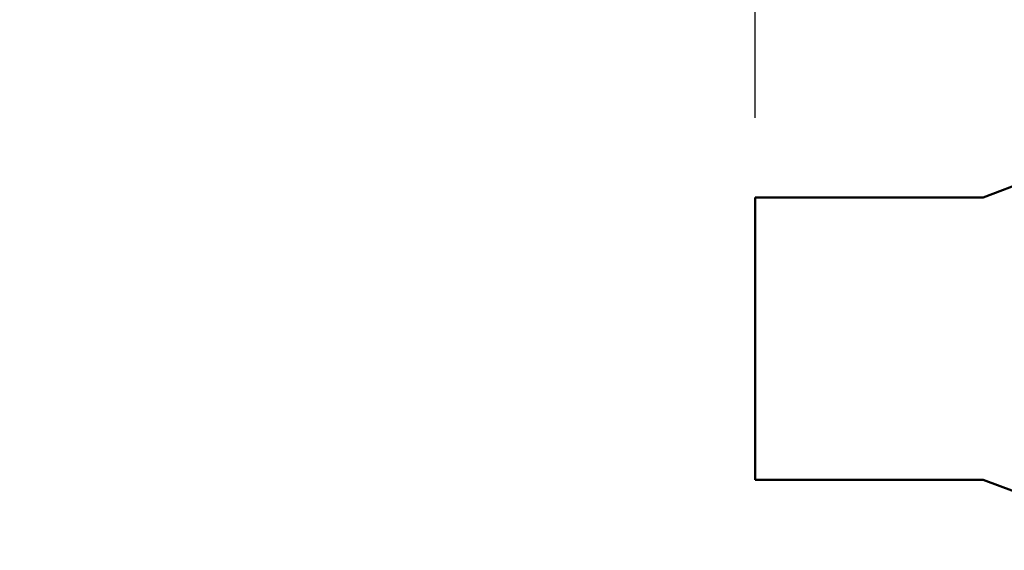
# Model space of a CAD drawing. Units: inches. Extents: x 0.05 to 2.15, y 0.02 to 1.67.
# Drawn here: x 1.28 to 1.36, y 0.86 to 0.9 of the extents above; entities that cross this region are included whole.
import ezdxf

# ---------------------------------------------------------------- set-up
doc = ezdxf.new("R2010")
doc.units = ezdxf.units.IN
doc.header["$LTSCALE"] = 0.1
doc.header["$MEASUREMENT"] = 0
doc.layers.add('Dimension (ANSI)', color=7, linetype='Continuous', lineweight=25)
doc.layers.add('Visible (ANSI)', color=7, linetype='Continuous', lineweight=50)
doc.styles.add('Note Text (ANSI)', font='tahoma.ttf')
doc.dimstyles.new('Default (ANSI)', dxfattribs={"dimscale": 0.1, "dimtxt": 0.1200000047683716, "dimasz": 0.0984251946210861, "dimexe": 0.125, "dimexo": 0.0625, "dimgap": 0.031496062992126, "dimtad": 0, "dimtih": 1, "dimtoh": 1, "dimrnd": 1e-08, "dimzin": 0, "dimdsep": 46, "dimtxsty": 'Note Text (ANSI)', "dimcen": 0.09, "dimdle": 0.3937007874015748, "dimclrd": 256, "dimclre": 256, "dimclrt": 256, "dimadec": 0, "dimazin": 1, "dimtfac": 1, "dimtofl": 0, "dimtmove": 0, "dimatfit": 3, "dimfxl": 1, "dimtolj": 1, "dimtzin": 4, "dimlwd": -1, "dimlwe": -1, "dimarcsym": 0})

# ---------------------------------------------------------------- blocks, each defined once
blk = doc.blocks.new('*D44')
at = {"layer": 'Defpoints', "color": 0, "transparency": 16777216}
for p in [(1.341219896144911, 1.09927603830864), (1.143580301166755, 1.08055750726754), (1.341219896144911, 0.8870019517119831)]:
    blk.add_point(p, dxfattribs=at)
at = {"layer": 'Dimension (ANSI)', "transparency": 16777216}
for p, q in [((1.143580301166755, 1.08680750726754), (1.143580301166755, 1.11177603830864)), ((1.341219896144911, 0.893251951711983), (1.341219896144911, 1.11177603830864)), ((1.153422820628863, 1.09927603830864), (1.222637044991379, 1.09927603830864)), ((1.331377376682802, 1.09927603830864), (1.265452041209179, 1.09927603830864))]:
    blk.add_line(p, q, dxfattribs=at)
for points in [[(1.153422820628863, 1.100916458218992), (1.153422820628863, 1.097635618398289), (1.143580301166755, 1.09927603830864)], [(1.331377376682802, 1.100916458218992), (1.331377376682802, 1.097635618398289), (1.341219896144911, 1.09927603830864)]]:
    blk.add_solid(points, dxfattribs=at)
at = {"layer": 'Dimension (ANSI)', "transparency": 16777216, "insert": (1.225786651290592, 1.10552184106852), "char_height": 0.0120000004768372, "attachment_point": 1, "style": 'Note Text (ANSI)'}
blk.add_mtext('\\A1; \\fTahoma|b0|i0;9.00', dxfattribs=at)

msp = doc.modelspace()

# ---------------------------------------------------------------- linework, layer by layer
at = {"layer": 'Visible (ANSI)'}
for p, q in [((1.359186562811577, 0.8870019517119834), (1.373931007256021, 0.8925575072675387)), ((1.341219896144911, 0.8647797294897615), (1.341219896144911, 0.8870019517119834)), ((1.341219896144911, 0.8870019517119834), (1.359186562811577, 0.8870019517119834)), ((1.359186562811577, 0.8647797294897615), (1.341219896144911, 0.8647797294897615)), ((1.373931007256021, 0.8592241739342057), (1.359186562811577, 0.8647797294897615))]:
    msp.add_line(p, q, dxfattribs=at)

# ---------------------------------------------------------------- dimensions: what is measured, and where the dimension line sits
at = {"layer": 'Dimension (ANSI)'}
dim = msp.add_linear_dim(base=(1.341219896144911, 1.09927603830864), p1=(1.143580301166755, 1.08055750726754), p2=(1.341219896144911, 0.8870019517119831), angle=180, text=' \\fTahoma|b0|i0;9.00', dimstyle='Default (ANSI)', override={"dimgap": 0.031496062992126, "dimtih": 0, "dimtoh": 0, "dimdec": 2, "dimlfac": 45, "dimtol": 0, "dimlim": 0, "dimtp": 0, "dimtm": 0, "dimtdec": 2, "dimatfit": 1}, dxfattribs=at)
dim.commit()
dim.dimension.update_dxf_attribs({"geometry": '*D44', "text_midpoint": (1.244044543100279, 1.09927603830864), "dimtype": 160})

doc.saveas('drawing.dxf')
